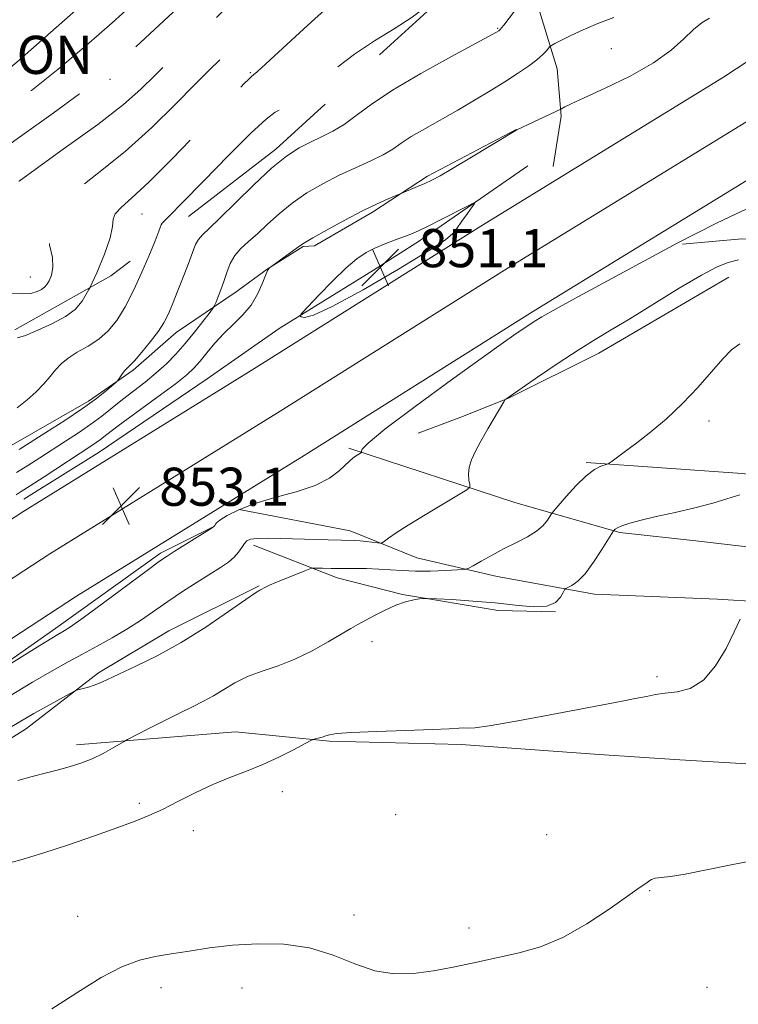
# Model space of a CAD drawing. Extents: x 2134800 to 2137700, y 314800 to 317700.
# Drawn here: x 2136510 to 2136661, y 316139 to 316346 of the extents above; entities that cross this region are included whole.
import ezdxf
from ezdxf.enums import TextEntityAlignment as Align

# ---------------------------------------------------------------- set-up
doc = ezdxf.new("R2010")
doc.units = 0
doc.header["$MEASUREMENT"] = 0
doc.linetypes.add('DGN Style 2', pattern=[38.5442471042471, 23.12654826254826, -15.41769884169884])
doc.linetypes.add('DGN Style 3', pattern=[53.961945945945956, 38.54424710424711, -15.41769884169884])
for name, color, linetype, lineweight in [('DENSE LABEL', 7, 'Continuous', 0), ('DTM HARD BREAKLINE', 7, 'Continuous', 0), ('DTM OBSCURED SPOT', 7, 'Continuous', 0), ('DTM SPOT ELEVATION', 2, 'Continuous', 13), ('INDEX CONTOUR', 41, 'Continuous', 13), ('INDEX CONTOUR DASHED', 41, 'DGN Style 3', 13), ('INTERMEDIATE CONTOUR', 44, 'Continuous', 0), ('INTERMEDIATE CONTOUR DASHED', 44, 'DGN Style 3', 0), ('INTERMEDIATE CONTOUR DEPRESSION', 44, 'Continuous', 0), ('OBSCURED GROUND BOUNDARY', 84, 'DGN Style 2', 0), ('SPOT ELEVATION', 7, 'Continuous', 0)]:
    doc.layers.add(name, color=color, linetype=linetype, lineweight=lineweight)
doc.styles.add('Style-ITALICS', font='ITALICS.shx')
doc.styles.add('Style-WORKING', font='WORKING.shx')

# ---------------------------------------------------------------- blocks, each defined once
blk = doc.blocks.new('SPOT')
at = {"layer": 'SPOT ELEVATION'}
for p, q in [((-3.910000000149012, -3.910000000032596), (3.819999999832362, 3.809999999997672)), ((-1.650000000372529, 3.769999999960419), (1.71999999973923, -3.930000000051223))]:
    blk.add_line(p, q, dxfattribs=at)

msp = doc.modelspace()

# ---------------------------------------------------------------- linework, layer by layer
at = {"layer": 'DTM HARD BREAKLINE', "extrusion": (0.1184801403420445, -0.1837917591363438, 0.9757986706375951), "elevation": 195848.389773911, "flags": 128}
msp.add_lwpolyline([(1967224.186757987, -870072.4839855528), (1967192.621455001, -870071.0663299509), (1967171.559504357, -870068.6343242958), (1967160.987277558, -870066.5338438618), (1967151.688235727, -870064.4353602007)], dxfattribs=at)
at = {"layer": 'DTM HARD BREAKLINE'}
for points in [[(2136606.375, 316378.182, 862.4110000000001), (2136609.21, 316372.26, 861.78), (2136613.88, 316360.83, 859.52), (2136619.22, 316348.31, 857.33), (2136623.15, 316335.48, 855.21), (2136623.96, 316325.56, 853.79), (2136622.28, 316314.99, 852.1700000000001)], [(2136356.45, 316133.83, 852.99), (2136359.28, 316135.95, 853.12), (2136395.05, 316162.02, 853.19), (2136434.34, 316190.08, 852.52), (2136473.77, 316218.22, 852.7), (2136511.08, 316242.6, 852.87), (2136558.94, 316272.24, 852.98), (2136607.11, 316302.53, 852.38), (2136658.01, 316333.73, 852.95), (2136705.41, 316365.04, 854.25)], [(2136356.45, 316120.7, 852.9), (2136365.52, 316127.51, 853.32), (2136401.19, 316153.5, 853.39), (2136440.44, 316181.53, 852.72), (2136479.69, 316209.55, 852.9), (2136516.72, 316233.74, 853.07), (2136564.5, 316263.33, 853.1800000000001), (2136612.65, 316293.61, 852.58), (2136663.65, 316324.87, 853.15), (2136711.12, 316356.23, 854.45)], [(2136356.45, 316107.58, 852.4200000000001), (2136371.76, 316119.07, 853.12), (2136407.33, 316144.98, 853.19), (2136446.54, 316172.98, 852.52), (2136485.61, 316200.88, 852.7), (2136522.36, 316224.88, 852.87), (2136570.06, 316254.42, 852.98), (2136618.19, 316284.69, 852.38), (2136669.29, 316316.01, 852.95), (2136716.83, 316347.42, 854.25)], [(2136614.56, 316322.75, 854.01), (2136595.92, 316312.96, 854.29), (2136584.42, 316305.47, 853.69), (2136572.22, 316298.34, 853.69), (2136569.87, 316298.26, 853.87)], [(2136616.98, 316315.12, 852.4200000000001), (2136594.3, 316299.42, 851.54), (2136584.6, 316293.3, 850.97), (2136564.84, 316281.05, 852.28), (2136549.72, 316270.47, 852.5600000000001), (2136527.06, 316255.12, 852.95), (2136511.25, 316245.25, 853.2)], [(2136649.47, 316298.75, 851.85), (2136661.87, 316299.86, 851.21), (2136673.53, 316299.21, 850.33), (2136683.03, 316297.21, 849.59), (2136700.91, 316290.75, 848.91), (2136720.26, 316286.73, 847.6800000000001), (2136726.58, 316284.8, 846.97), (2136743.83, 316281.55, 846.69), (2136756.53, 316280.52, 845.45), (2136774.9, 316279.36, 844.35), (2136792.85, 316276.08, 842.87)], [(2136439.32, 316211.32, 858.78), (2136454.48, 316223.68, 858.6700000000001), (2136469.97, 316234.96, 859.1), (2136481.48, 316242.46, 859.1), (2136494.4, 316249.91, 859.1700000000001), (2136507.63, 316255.95, 858.89), (2136524.85, 316265.78, 858.46), (2136534.21, 316272.27, 857.75), (2136543.25, 316280.18, 857.29), (2136555.84, 316288.7, 855.24), (2136562.33, 316293.49, 854.01), (2136569.87, 316298.26, 853.87)], [(2136579.43, 316255.93, 852.24), (2136614.51, 316244.45, 849.16), (2136636.29, 316238.24, 845.8000000000001), (2136652.87, 316236.42, 845.27), (2136668.38, 316234.62, 843.89), (2136683.55, 316232.82, 843.6800000000001), (2136704.4, 316232.3, 843.22), (2136722.79, 316232.2, 842.59), (2136745.43, 316232.34, 842.51), (2136770.5, 316230.66, 842.23), (2136789.56, 316229.12, 842.16)], [(2136629.22, 316252.93, 848.24), (2136661, 316250.72, 846.58), (2136682.88, 316248.76, 846.19), (2136702.69, 316248.97, 845.02), (2136723.53, 316247.75, 844.85), (2136750.72, 316246.01, 844.39), (2136775.43, 316244.33, 843.65), (2136794.18, 316244.57, 842.97), (2136809, 316243.14, 842.94), (2136834.17, 316245.35, 842.76), (2136853.38, 316249.82, 842.48)], [(2136556.47, 316243.06, 851.85), (2136579.71, 316238.59, 850.6800000000001), (2136593.71, 316232.94, 849.23), (2136610.59, 316228.98, 847.25), (2136631.01, 316225.29, 845.45), (2136656.81, 316224.29, 844.21), (2136674.82, 316223.14, 843.61), (2136699.18, 316221.47, 843.22), (2136721.79, 316220.55, 842.66), (2136743.35, 316219.66, 842.37), (2136766.68, 316219.43, 842.09), (2136784.3, 316216.87, 841.98), (2136803.64, 316212.15, 841.84), (2136813.8, 316208.36, 841.77)], [(2136356.45, 316102.48, 851.8100000000001), (2136363.51, 316107.1, 852.03), (2136394.95, 316133.91, 852.45), (2136424.43, 316153.33, 852.03), (2136451.83, 316173.87, 851.74), (2136484.89, 316194.98, 851.6700000000001), (2136518.01, 316218.2, 852.45), (2136539.98, 316233.92, 852.3100000000001), (2136550.72, 316239.32, 852.03)], [(2136559.47, 316235.56, 849.48), (2136576.99, 316228.76, 847.36), (2136590.69, 316225.23, 846.12), (2136610.77, 316221.9, 845.59), (2136622.79, 316221.6, 845.98)], [(2136560.67, 316227.04, 848.1), (2136541.69, 316217.61, 848.63), (2136526.97, 316208.78, 848.3100000000001), (2136511.83, 316197.13, 847.32), (2136493.5, 316185.57, 846.72), (2136478.75, 316175.68, 846.86), (2136464.71, 316165.77, 846.58), (2136454.98, 316158.58, 845.38), (2136443.77, 316148.61, 844.57), (2136436.51, 316141.01, 844.11), (2136427.12, 316133.46, 844.6), (2136407.37, 316121.22, 845.41), (2136393.37, 316113.08, 846.19), (2136380.41, 316104.2, 846.19), (2136367.82, 316095.68, 846.12), (2136356.45, 316088.41, 846.02)], [(2136522.35, 316193.69, 846.59), (2136555.66, 316196.4, 844.64), (2136575.42, 316194.49, 843.86), (2136602.99, 316193.8, 843.76), (2136631.94, 316191.67, 843.0500000000001), (2136648.89, 316190.54, 842.52), (2136679.26, 316188.72, 842.34), (2136701.46, 316185.34, 842.03), (2136716.3, 316184.62, 842.03), (2136748.48, 316184.52, 841.88), (2136770.36, 316182.56, 841.32), (2136792.97, 316181.64, 841.04), (2136816.68, 316182.11, 840.82)]]:
    msp.add_polyline3d(points, dxfattribs=at)
at = {"layer": 'DTM OBSCURED SPOT'}
for p in [(2136558.82, 316334.67, 862.16), (2136529.36, 316333.32, 867.64), (2136536.06, 316305.04, 861.12), (2136512.67, 316291.86, 864.9300000000001)]:
    msp.add_point(p, dxfattribs=at)
at = {"layer": 'DTM SPOT ELEVATION'}
for p in [(2136610.67, 316344.02, 858.12), (2136634.49, 316339.73, 854.94), (2136654.99, 316261.62, 847.6), (2136584.33, 316215.35, 845.4300000000001), (2136644.07, 316207.97, 844.35), (2136565.48, 316183.86, 843.53), (2136535.49, 316181.46, 844.33), (2136589.3, 316179.03, 843.24), (2136546.87, 316175.71, 843.38), (2136620.95, 316174.84, 842.6700000000001), (2136642.52, 316163.12, 841.94), (2136522.59, 316157.76, 842.54), (2136580.53, 316157.99, 842.3100000000001), (2136604.69, 316155.25, 842.2), (2136540.08, 316142.74, 841.64), (2136557.06, 316142.71, 841.46), (2136654.61, 316142.82, 841.09)]:
    msp.add_point(p, dxfattribs=at)
at = {"layer": 'INDEX CONTOUR', "flags": 128}
for points, elevation in [([(2136509.908, 316264.373), (2136511.99, 316266.056), (2136513.853, 316267.75), (2136515.473, 316269.399), (2136516.829, 316270.943), (2136517.957, 316272.342), (2136519.1, 316273.626), (2136520.55, 316274.845), (2136522.501, 316276.056), (2136524.748, 316277.345), (2136526.982, 316278.805), (2136528.971, 316280.544), (2136530.778, 316282.738), (2136532.539, 316285.579), (2136534.338, 316289.12), (2136536.046, 316292.876), (2136537.48, 316296.222), (2136538.658, 316299.052)], 860), ([(2136507.955, 316203.691), (2136513.13, 316206.83), (2136517.248, 316209.25), (2136520.57, 316211.116), (2136523.584, 316212.743), (2136526.675, 316214.397), (2136529.812, 316216.127), (2136532.859, 316217.932), (2136535.731, 316219.812), (2136541.457, 316223.782), (2136544.564, 316225.844), (2136547.638, 316227.815), (2136552.541, 316230.914), (2136554.182, 316232.036), (2136555.409, 316233.063), (2136556.331, 316234.104), (2136557.026, 316235.091), (2136557.569, 316235.915), (2136558.078, 316236.489), (2136558.842, 316236.838), (2136560.196, 316237.004), (2136562.374, 316237.035), (2136565.222, 316236.978), (2136575.094, 316236.691), (2136580.697, 316236.559), (2136581.803, 316236.485), (2136583.095, 316236.349), (2136585.454, 316236.05), (2136586.055, 316235.991), (2136586.432, 316236.087), (2136586.906, 316236.42), (2136587.791, 316237.079), (2136589.369, 316238.169), (2136591.908, 316239.801), (2136595.475, 316241.977), (2136599.314, 316244.266), (2136602.462, 316246.121), (2136604.203, 316247.175), (2136604.811, 316247.739), (2136604.808, 316248.295), (2136604.653, 316249.225), (2136604.562, 316250.489), (2136604.689, 316251.946), (2136605.16, 316253.506), (2136605.991, 316255.276), (2136607.171, 316257.417), (2136608.637, 316259.972), (2136611.962, 316265.674), (2136612.236, 316266.106), (2136612.359, 316266.225), (2136619.044, 316270.809), (2136623.355, 316273.731), (2136627.587, 316276.519), (2136631.128, 316278.725), (2136634.476, 316280.721), (2136638.406, 316283.085), (2136648.73, 316289.474), (2136653.399, 316292.254), (2136656.684, 316293.977), (2136659.033, 316294.894), (2136661.194, 316295.448)], 850)]:
    msp.add_lwpolyline(points, dxfattribs=dict(at, elevation=elevation))
at = {"layer": 'INDEX CONTOUR DASHED', "flags": 128}
for points, elevation in [([(2136445.284, 316264.543), (2136447.474, 316265.914), (2136452.483, 316268.949), (2136453.722, 316269.794), (2136454.463, 316270.411), (2136454.942, 316270.903), (2136455.399, 316271.395), (2136456.071, 316272.098), (2136457.194, 316273.244), (2136458.973, 316275.199), (2136461.48, 316278.86), (2136464.753, 316285.259), (2136468.698, 316294.817), (2136472.684, 316305.502), (2136475.945, 316314.669), (2136477.926, 316320.324), (2136478.912, 316323.061), (2136479.399, 316324.127), (2136479.806, 316324.575), (2136480.234, 316324.694), (2136480.708, 316324.582), (2136481.31, 316324.31), (2136482.345, 316323.823), (2136484.173, 316323.04), (2136487.003, 316321.967), (2136490.426, 316320.962), (2136493.882, 316320.473), (2136496.982, 316320.863), (2136500.036, 316322.162), (2136503.527, 316324.317), (2136507.827, 316327.276), (2136512.867, 316330.991), (2136518.462, 316335.412), (2136524.334, 316340.366), (2136529.809, 316345.18), (2136534.113, 316349.047), (2136536.713, 316351.403), (2136538.038, 316352.625), (2136538.756, 316353.327), (2136539.492, 316354.088), (2136545.97, 316360.948), (2136549.644, 316364.882), (2136553.012, 316368.585), (2136555.465, 316371.442), (2136557.161, 316373.568), (2136558.447, 316375.26), (2136559.69, 316376.868), (2136561.317, 316378.948), (2136563.772, 316382.112), (2136567.293, 316386.703), (2136571.289, 316392.002), (2136574.963, 316397.022), (2136577.728, 316401.043), (2136579.832, 316404.372), (2136581.738, 316407.582), (2136587.226, 316416.953), (2136588.097, 316418.406), (2136588.703, 316419.196), (2136589.563, 316420.001), (2136591.042, 316421.341), (2136592.889, 316423.117), (2136594.01, 316424.327)], 870), ([(2136538.658, 316299.052), (2136539.183, 316300.343), (2136539.612, 316301.45), (2136539.892, 316302.214), (2136540.102, 316302.746), (2136540.317, 316303.134), (2136540.714, 316303.578), (2136541.88, 316304.74), (2136544.505, 316307.396), (2136548.94, 316311.946), (2136554.185, 316317.3), (2136558.905, 316321.99), (2136562.088, 316324.914), (2136564.029, 316326.398), (2136565.349, 316327.13), (2136566.613, 316327.747), (2136568.159, 316328.653), (2136570.264, 316330.2), (2136576.649, 316335.555), (2136580.614, 316338.597), (2136584.812, 316341.379), (2136588.95, 316343.921), (2136592.713, 316346.339), (2136595.888, 316348.737), (2136598.657, 316351.17), (2136603.202, 316355.483)], 860)]:
    msp.add_lwpolyline(points, dxfattribs=dict(at, elevation=elevation))
at = {"layer": 'INTERMEDIATE CONTOUR', "flags": 128}
for points, elevation in [([(2136510.309, 316255.657), (2136515.919, 316259.194), (2136519.853, 316261.719), (2136523.599, 316264.229), (2136526.533, 316266.361), (2136528.611, 316268.01), (2136530.634, 316269.749), (2136530.961, 316270.08), (2136531.194, 316270.414), (2136531.551, 316270.956), (2136532.003, 316271.609), (2136532.457, 316272.195), (2136532.879, 316272.631), (2136533.466, 316273.199), (2136534.473, 316274.272), (2136536.043, 316276.085), (2136537.861, 316278.307), (2136539.502, 316280.467), (2136540.663, 316282.253), (2136541.535, 316283.983), (2136542.438, 316286.132), (2136543.596, 316288.998), (2136544.851, 316292.165), (2136545.954, 316295.04), (2136546.735, 316297.167), (2136547.32, 316298.649), (2136547.919, 316299.73), (2136548.76, 316300.692), (2136550.145, 316301.995), (2136552.398, 316304.143), (2136555.683, 316307.415), (2136559.514, 316311.204), (2136563.244, 316314.675), (2136566.376, 316317.191), (2136569.009, 316318.902), (2136571.395, 316320.151), (2136573.741, 316321.255), (2136576.098, 316322.425), (2136578.474, 316323.845), (2136580.982, 316325.683), (2136584.146, 316328.043), (2136588.592, 316331.016), (2136594.589, 316334.558), (2136600.974, 316338.096), (2136610.435, 316343.199), (2136610.911, 316343.489), (2136611.069, 316343.613), (2136611.248, 316343.79), (2136611.495, 316344.079), (2136611.948, 316344.661), (2136617.327, 316351.784)], 858), ([(2136509.686, 316246.161), (2136510.713, 316246.831), (2136512.597, 316248.026), (2136515.525, 316249.928), (2136525.523, 316256.474), (2136526.467, 316257.124), (2136527.341, 316257.781), (2136528.687, 316258.81), (2136531.092, 316260.601), (2136539.196, 316266.525), (2136543.006, 316269.363), (2136545.499, 316271.339), (2136547.028, 316272.764), (2136548.238, 316274.157), (2136549.656, 316275.912), (2136551.34, 316277.933), (2136553.232, 316279.997), (2136555.251, 316281.946), (2136557.227, 316283.875), (2136558.966, 316285.944), (2136560.317, 316288.223), (2136561.3, 316290.424), (2136561.976, 316292.166), (2136562.407, 316293.182), (2136562.654, 316293.627), (2136562.781, 316293.762), (2136569.196, 316298.374), (2136570.175, 316299.013), (2136571.922, 316300.041), (2136574.909, 316301.728), (2136578.629, 316303.772), (2136582.332, 316305.721), (2136585.392, 316307.213), (2136587.686, 316308.238), (2136592.411, 316310.176), (2136593.89, 316310.793), (2136595.424, 316311.461), (2136596.872, 316312.146), (2136598.619, 316313.082), (2136601.178, 316314.569), (2136604.811, 316316.75), (2136614.662, 316322.735), (2136623.886, 316327.057), (2136624.731, 316327.503), (2136626.087, 316328.158), (2136628.829, 316329.419), (2136633.246, 316331.434), (2136638.477, 316333.978), (2136643.374, 316336.732), (2136647.052, 316339.403), (2136649.692, 316341.803), (2136651.741, 316343.771), (2136653.547, 316345.188), (2136655.07, 316346.119)], 854), ([(2136509.717, 316250.841), (2136512.088, 316252.291), (2136514.611, 316253.903), (2136520.039, 316257.39), (2136522.778, 316259.175), (2136525.339, 316260.941), (2136527.624, 316262.667), (2136531.948, 316266.126), (2136536.729, 316269.796), (2136539.063, 316271.7), (2136541.19, 316273.644), (2136543.171, 316275.683), (2136545.112, 316277.889), (2136547.058, 316280.258), (2136548.819, 316282.489), (2136550.146, 316284.205), (2136550.881, 316285.178), (2136551.239, 316285.752), (2136551.524, 316286.42), (2136551.978, 316287.562), (2136552.572, 316289.119), (2136553.213, 316290.919), (2136553.848, 316292.799), (2136554.571, 316294.639), (2136555.522, 316296.326), (2136556.805, 316297.806), (2136558.409, 316299.25), (2136560.293, 316300.891), (2136562.427, 316302.886), (2136564.843, 316305.108), (2136567.583, 316307.358), (2136570.664, 316309.468), (2136573.99, 316311.407), (2136577.44, 316313.171), (2136580.869, 316314.763), (2136584.037, 316316.197), (2136586.683, 316317.49), (2136588.68, 316318.68), (2136590.449, 316319.895), (2136592.542, 316321.282), (2136595.367, 316322.951), (2136602.32, 316326.859), (2136605.823, 316328.902), (2136609.128, 316330.903), (2136612.162, 316332.803), (2136614.854, 316334.545), (2136617.126, 316336.093), (2136618.902, 316337.417), (2136620.136, 316338.491), (2136620.917, 316339.303), (2136621.628, 316340.16), (2136621.972, 316340.407), (2136622.691, 316340.807), (2136624.026, 316341.521), (2136626.001, 316342.516), (2136628.586, 316343.711), (2136631.693, 316345.009), (2136635.011, 316346.259)], 856), ([(2136499.734, 316205.325), (2136514.626, 316214.564), (2136517.133, 316216.098), (2136518.388, 316216.842), (2136519.712, 316217.584), (2136521.061, 316218.479), (2136523.718, 316220.374), (2136527.994, 316223.517), (2136537.133, 316230.288), (2136539.747, 316232.197), (2136541.324, 316233.285), (2136542.822, 316234.238), (2136550.798, 316239.254), (2136551.14, 316239.526), (2136551.327, 316239.698), (2136551.438, 316239.855), (2136551.46, 316239.989), (2136551.663, 316240.247), (2136552.387, 316240.805), (2136553.924, 316241.782), (2136556.36, 316243.03), (2136559.727, 316244.339), (2136563.938, 316245.551), (2136568.403, 316246.753), (2136572.406, 316248.088), (2136575.391, 316249.631), (2136577.433, 316251.18), (2136579.634, 316253.306), (2136580.202, 316253.795), (2136580.652, 316254.114), (2136582.083, 316254.998), (2136582.14, 316255.1), (2136582.118, 316255.274), (2136582.249, 316255.711), (2136583.496, 316257.014), (2136587.005, 316259.894), (2136593.372, 316264.69), (2136600.997, 316270.266), (2136607.724, 316275.119), (2136611.925, 316278.118), (2136614.061, 316279.612), (2136618.349, 316282.474), (2136619.967, 316283.454), (2136622.944, 316285.146), (2136627.66, 316287.742), (2136644.027, 316296.64), (2136648.339, 316298.951), (2136652.424, 316301.063), (2136656.557, 316303.1), (2136660.524, 316304.995), (2136663.992, 316306.632)], 852), ([(2136509.926, 316279.041), (2136511.613, 316279.588), (2136514.229, 316280.657), (2136517.264, 316282.079), (2136520.033, 316283.583), (2136522.037, 316285.022), (2136523.53, 316286.747), (2136524.952, 316289.231), (2136525.103, 316289.553)], 862), ([(2136508.765, 316197.57), (2136513.407, 316200.27), (2136516.008, 316201.73), (2136521.78, 316204.881), (2136522.363, 316205.146), (2136522.881, 316205.287), (2136523.721, 316205.492), (2136524.827, 316205.793), (2136526.028, 316206.185), (2136527.26, 316206.685), (2136528.859, 316207.421), (2136534.796, 316210.183), (2136539.235, 316212.38), (2136544.25, 316215.155), (2136549.444, 316218.418), (2136554.198, 316221.642), (2136557.836, 316224.192), (2136559.893, 316225.614), (2136560.757, 316226.171), (2136562.082, 316226.86), (2136562.811, 316227.193), (2136564.126, 316227.751), (2136570.23, 316230.223), (2136571.301, 316230.637), (2136571.934, 316230.783), (2136572.67, 316230.787), (2136573.943, 316230.754), (2136575.752, 316230.718), (2136577.987, 316230.694), (2136580.523, 316230.689), (2136583.184, 316230.666), (2136585.78, 316230.583), (2136588.2, 316230.419), (2136590.647, 316230.238), (2136593.404, 316230.13), (2136596.6, 316230.154), (2136599.759, 316230.263), (2136602.249, 316230.382), (2136603.668, 316230.479), (2136604.516, 316230.702), (2136605.518, 316231.242), (2136607.23, 316232.224), (2136609.514, 316233.5), (2136612.064, 316234.86), (2136614.591, 316236.134), (2136616.898, 316237.339), (2136618.806, 316238.533), (2136620.185, 316239.74), (2136621.094, 316240.837), (2136621.961, 316242.173), (2136622.404, 316242.737), (2136623.344, 316243.836), (2136625.023, 316245.769), (2136627.14, 316248.084), (2136629.25, 316250.143), (2136630.994, 316251.456), (2136632.298, 316252.13), (2136633.653, 316252.577), (2136634.042, 316252.78), (2136634.66, 316253.207), (2136635.791, 316254.011), (2136637.513, 316255.268), (2136639.854, 316257.034), (2136642.79, 316259.338), (2136646.089, 316262.116), (2136649.466, 316265.278), (2136652.661, 316268.68), (2136657.867, 316274.674), (2136659.711, 316276.549), (2136661.49, 316277.804)], 848), ([(2136510.058, 316186.206), (2136513.036, 316187.065), (2136515.731, 316187.745), (2136518.277, 316188.37), (2136520.781, 316189.052), (2136523.245, 316189.845), (2136525.642, 316190.794), (2136527.914, 316191.898), (2136529.879, 316192.985), (2136532.178, 316194.352), (2136533.01, 316194.805), (2136537.209, 316196.965), (2136540.574, 316198.679), (2136543.907, 316200.348), (2136546.658, 316201.692), (2136548.943, 316202.832), (2136551.042, 316203.992), (2136553.207, 316205.327), (2136555.569, 316206.737), (2136558.232, 316208.054), (2136561.262, 316209.18), (2136564.596, 316210.299), (2136568.135, 316211.661), (2136571.739, 316213.414), (2136575.101, 316215.294), (2136577.876, 316216.934), (2136579.852, 316218.081), (2136581.373, 316218.924), (2136584.849, 316220.826), (2136587.051, 316221.968), (2136589.289, 316222.972), (2136591.346, 316223.667), (2136593.062, 316224.087), (2136594.294, 316224.315), (2136595.053, 316224.423), (2136595.966, 316224.429), (2136597.818, 316224.338), (2136601.142, 316224.153), (2136605.48, 316223.865), (2136610.123, 316223.464), (2136614.445, 316222.991), (2136618.139, 316222.681), (2136620.981, 316222.822), (2136622.83, 316223.582), (2136623.879, 316224.659), (2136624.408, 316225.634), (2136624.687, 316226.196), (2136624.944, 316226.473), (2136626.239, 316227.128), (2136627.453, 316228.003), (2136629.004, 316229.591), (2136630.798, 316231.992), (2136632.549, 316234.653), (2136634.989, 316238.586), (2136635.113, 316238.749), (2136635.306, 316238.937), (2136635.782, 316239.228), (2136636.744, 316239.638), (2136638.37, 316240.173), (2136640.747, 316240.828), (2136643.936, 316241.599), (2136647.88, 316242.469), (2136652.051, 316243.407), (2136655.803, 316244.374), (2136658.743, 316245.322), (2136661.489, 316246.17)], 846), ([(2136506.843, 316168.531), (2136510.639, 316169.6), (2136515.259, 316170.985), (2136520.633, 316172.744), (2136526.128, 316174.639), (2136530.968, 316176.356), (2136534.619, 316177.689), (2136537.521, 316178.845), (2136540.347, 316180.14), (2136543.619, 316181.786), (2136547.231, 316183.618), (2136550.924, 316185.366), (2136554.493, 316186.843), (2136557.957, 316188.175), (2136561.393, 316189.567), (2136564.795, 316191.14), (2136567.838, 316192.68), (2136571.372, 316194.558), (2136571.959, 316194.834), (2136572.383, 316194.955), (2136573.033, 316195.113), (2136573.844, 316195.328), (2136574.637, 316195.573), (2136575.413, 316195.828), (2136576.903, 316196.077), (2136580.017, 316196.31), (2136585.246, 316196.521), (2136591.411, 316196.715), (2136596.91, 316196.904), (2136600.519, 316197.087), (2136602.523, 316197.227), (2136603.579, 316197.274), (2136604.396, 316197.228), (2136605.863, 316197.283), (2136608.918, 316197.68), (2136614.126, 316198.574), (2136620.573, 316199.768), (2136636.409, 316202.774), (2136639.531, 316203.389), (2136641.854, 316203.872), (2136643.798, 316204.244), (2136645.834, 316204.521), (2136648.308, 316204.807), (2136651.069, 316205.544), (2136653.843, 316207.257), (2136656.385, 316210.249), (2136658.571, 316213.913), (2136660.307, 316217.418), (2136661.533, 316220.095)], 844), ([(2136517.13, 316138.345), (2136523.142, 316142.202), (2136527.519, 316144.864), (2136531.844, 316147.151), (2136535.543, 316148.556), (2136538.851, 316149.311), (2136542.203, 316149.831), (2136545.965, 316150.439), (2136550.234, 316151.092), (2136555.039, 316151.657), (2136560.342, 316151.985), (2136565.852, 316151.871), (2136571.214, 316151.094), (2136576.149, 316149.573), (2136580.684, 316147.779), (2136584.924, 316146.319), (2136588.985, 316145.664), (2136593.026, 316145.73), (2136597.221, 316146.294), (2136601.681, 316147.15), (2136606.279, 316148.144), (2136615.213, 316150.092), (2136619.625, 316151.334), (2136624.323, 316153.291), (2136629.395, 316156.181), (2136634.237, 316159.391), (2136640.355, 316163.692), (2136641.953, 316164.782), (2136642.38, 316165.121), (2136642.932, 316165.463), (2136643.729, 316165.731), (2136644.938, 316165.897), (2136646.907, 316166.116), (2136650.028, 316166.594), (2136654.492, 316167.456), (2136659.666, 316168.511), (2136664.714, 316169.488)], 842)]:
    msp.add_lwpolyline(points, dxfattribs=dict(at, elevation=elevation))
at = {"layer": 'INTERMEDIATE CONTOUR DASHED', "flags": 128}
for points, elevation in [([(2136432.106, 316263.556), (2136433.283, 316264.341), (2136440.039, 316268.945), (2136445.628, 316272.958), (2136449.16, 316275.84), (2136451.243, 316277.939), (2136452.862, 316279.822), (2136454.831, 316282.09), (2136457.277, 316285.461), (2136460.153, 316290.686), (2136463.362, 316298.148), (2136466.6, 316306.766), (2136469.511, 316315.086), (2136471.837, 316321.905), (2136473.705, 316326.997), (2136475.338, 316330.385), (2136476.94, 316332.149), (2136478.627, 316332.617), (2136480.498, 316332.179), (2136482.607, 316331.202), (2136487.037, 316328.763), (2136489.116, 316327.824), (2136491.279, 316327.379), (2136493.799, 316327.634), (2136496.826, 316328.695), (2136500.01, 316330.246), (2136502.881, 316331.868), (2136505.098, 316333.241), (2136506.857, 316334.468), (2136508.486, 316335.753), (2136510.328, 316337.323), (2136512.784, 316339.486), (2136520.973, 316346.736), (2136526.202, 316351.403), (2136531.039, 316355.827), (2136534.772, 316359.417), (2136537.52, 316362.221), (2136539.611, 316364.447), (2136541.369, 316366.344), (2136543.098, 316368.307), (2136545.1, 316370.777), (2136547.589, 316374.048), (2136550.412, 316377.839), (2136553.331, 316381.724), (2136556.153, 316385.373), (2136561.547, 316392.198), (2136564.247, 316395.697), (2136567.197, 316399.783), (2136570.654, 316404.98), (2136574.697, 316411.484), (2136578.709, 316418.164), (2136584.604, 316428.126), (2136584.661, 316428.185), (2136584.777, 316428.344), (2136584.982, 316428.677), (2136585.345, 316429.326), (2136586.077, 316430.692), (2136588.443, 316435.164)], 872), ([(2136462.148, 316266.368), (2136462.641, 316266.9), (2136465.648, 316270.171), (2136467.592, 316272.355), (2136467.934, 316272.697), (2136468.372, 316273.084), (2136468.895, 316273.577), (2136469.461, 316274.215), (2136470.029, 316275.021), (2136470.59, 316275.954), (2136471.138, 316276.955), (2136471.754, 316278.173), (2136472.859, 316280.579), (2136478.351, 316293.05), (2136482.51, 316301.692), (2136486.703, 316308.679), (2136490.325, 316312.113), (2136493.297, 316312.906), (2136495.663, 316312.675), (2136497.642, 316312.841), (2136500.126, 316314.053), (2136504.174, 316316.767), (2136510.375, 316321.149), (2136517.424, 316326.204), (2136523.535, 316330.651), (2136527.439, 316333.583), (2136529.903, 316335.603), (2136532.206, 316337.691), (2136544.56, 316349.177), (2136546.837, 316351.388), (2136549.618, 316354.235), (2136553.364, 316358.188), (2136557.417, 316362.522), (2136560.843, 316366.21), (2136563.048, 316368.617), (2136564.779, 316370.665), (2136567.123, 316373.663), (2136570.805, 316378.466), (2136575.106, 316384.108), (2136578.944, 316389.165), (2136581.515, 316392.586), (2136583.117, 316394.799), (2136584.322, 316396.602), (2136585.596, 316398.633), (2136586.965, 316400.891), (2136592.07, 316409.53), (2136592.346, 316409.91), (2136592.673, 316410.223), (2136593.278, 316410.752), (2136594.322, 316411.611), (2136595.96, 316412.871), (2136598.805, 316414.992)], 868), ([(2136477.228, 316269.89), (2136478.631, 316271.199), (2136481.543, 316274.484), (2136484.482, 316278.649), (2136487.381, 316283.469), (2136493.119, 316293.951), (2136496.881, 316299.504), (2136502.446, 316305.495), (2136510.293, 316311.962), (2136519.026, 316318.325), (2136526.78, 316323.85), (2136532.18, 316328.028), (2136535.811, 316331.245), (2136538.75, 316334.11), (2136541.857, 316337.102), (2136545.124, 316340.179), (2136551.339, 316345.966), (2136554.234, 316348.717), (2136557.187, 316351.633), (2136560.304, 316354.846), (2136563.426, 316358.162), (2136566.33, 316361.31), (2136568.882, 316364.128), (2136571.301, 316366.906), (2136573.894, 316370.046), (2136576.876, 316373.824), (2136580.086, 316378.009), (2136583.273, 316382.243), (2136586.216, 316386.222), (2136588.837, 316389.854), (2136591.09, 316393.097), (2136592.934, 316395.899), (2136594.343, 316398.15), (2136595.296, 316399.726), (2136595.878, 316400.615), (2136596.606, 316401.251), (2136598.098, 316402.178), (2136603.086, 316405.191)], 866), ([(2136494.264, 316273.868), (2136495.197, 316275.477), (2136497.32, 316279.174), (2136500.04, 316283.335), (2136503.022, 316286.66), (2136505.96, 316288.207), (2136508.664, 316288.471), (2136510.971, 316288.31), (2136512.761, 316288.406), (2136514.078, 316288.768), (2136515.007, 316289.233), (2136515.643, 316289.69), (2136516.117, 316290.237), (2136516.568, 316291.025), (2136517.066, 316292.19), (2136517.399, 316293.802), (2136517.283, 316295.916), (2136516.671, 316298.57), (2136516.458, 316301.711), (2136517.771, 316305.269), (2136521.383, 316309.189), (2136526.638, 316313.483), (2136532.52, 316318.182), (2136538.138, 316323.212), (2136543.099, 316328.088), (2136547.135, 316332.221), (2136550.128, 316335.235), (2136552.579, 316337.598), (2136558.271, 316342.899), (2136561.649, 316346.064), (2136564.756, 316349.031), (2136567.245, 316351.503), (2136569.434, 316353.803), (2136571.816, 316356.41), (2136574.716, 316359.639), (2136577.821, 316363.147), (2136580.665, 316366.43), (2136582.946, 316369.182), (2136585.066, 316371.91), (2136587.601, 316375.321), (2136590.893, 316379.819), (2136597.222, 316388.53), (2136599.751, 316392.086), (2136599.858, 316392.17), (2136600.649, 316392.654), (2136601.825, 316393.404), (2136604.743, 316395.316)], 864), ([(2136525.103, 316289.553), (2136526.601, 316292.729), (2136528.212, 316296.617), (2136529.38, 316300.053), (2136529.857, 316302.411), (2136530.036, 316303.941), (2136530.472, 316305.11), (2136531.67, 316306.407), (2136533.938, 316308.418), (2136537.533, 316311.748), (2136542.479, 316316.69), (2136547.873, 316322.275), (2136557.523, 316332.392), (2136558.459, 316333.35), (2136558.953, 316333.834), (2136559.192, 316334.043), (2136559.304, 316334.112), (2136559.486, 316334.239), (2136560.22, 316334.881), (2136562.057, 316336.555), (2136569.077, 316343.025), (2136572.379, 316346.041), (2136576.017, 316349.272), (2136578.091, 316351.201), (2136581.391, 316354.372), (2136588.659, 316361.438), (2136590.914, 316363.594), (2136592.515, 316364.922), (2136594.266, 316366.022), (2136596.747, 316367.367), (2136599.65, 316368.901), (2136602.445, 316370.439), (2136604.695, 316371.813), (2136605.568, 316372.407)], 862)]:
    msp.add_lwpolyline(points, dxfattribs=dict(at, elevation=elevation))
at = {"layer": 'INTERMEDIATE CONTOUR DEPRESSION', "elevation": 852, "flags": 128}
msp.add_lwpolyline([(2136578.874, 316293.735), (2136581.163, 316295.673), (2136583.103, 316296.959), (2136585.038, 316297.926), (2136587.201, 316298.838), (2136589.393, 316299.689), (2136591.308, 316300.409), (2136592.778, 316300.978), (2136594.198, 316301.596), (2136596.104, 316302.513), (2136598.815, 316303.874), (2136604.225, 316306.636), (2136605.554, 316307.293), (2136605.845, 316307.269), (2136605.349, 316306.543), (2136604.331, 316305.171), (2136603.124, 316303.519), (2136602.076, 316302.027), (2136601.269, 316300.929), (2136599.714, 316299.624), (2136596.157, 316297.3), (2136589.899, 316293.501), (2136582.478, 316289.174), (2136575.985, 316285.624), (2136572.013, 316283.811), (2136570.145, 316283.34), (2136569.461, 316283.475), (2136569.248, 316283.682), (2136569.614, 316284.231), (2136570.872, 316285.592), (2136573.176, 316288.03), (2136576.055, 316290.996), (2136578.874, 316293.735)], dxfattribs=at)
at = {"layer": 'OBSCURED GROUND BOUNDARY'}
msp.add_polyline3d([(2136603, 316354.04, 883.0600000000001), (2136564.15, 316318.65, 880.4), (2136529.55, 316292.05, 875.8000000000001), (2136499.24, 316275.03, 879.19), (2136458.6, 316265.54, 885.08), (2136418.13, 316262.51, 892.27), (2136377.54, 316254.63, 897.04), (2136356.45, 316253.99, 903.36)], dxfattribs=at)

# ---------------------------------------------------------------- block references
at = {"layer": 'SPOT ELEVATION'}
for p in [(2136586.06, 316293.897, 851.062), (2136531.692, 316243.844, 853.092)]:
    msp.add_blockref('SPOT', p, dxfattribs=at)

# ---------------------------------------------------------------- texts
at = {"layer": 'DENSE LABEL', "style": 'Style-WORKING'}
msp.add_text('DENSE VEGETATION', height=7.999979858398439, dxfattribs=at).set_placement((2136474.383367742, 316338.43, 898.25), align=Align.MIDDLE_CENTER)
at = {"layer": 'SPOT ELEVATION', "style": 'Style-ITALICS'}
for s, p in [('851.1', (2136594.06, 316293.897, 851.062)), ('853.1', (2136539.692, 316243.844, 853.092))]:
    msp.add_text(s, height=8.000000000000002, dxfattribs=at).set_placement(p)

doc.saveas('drawing.dxf')
